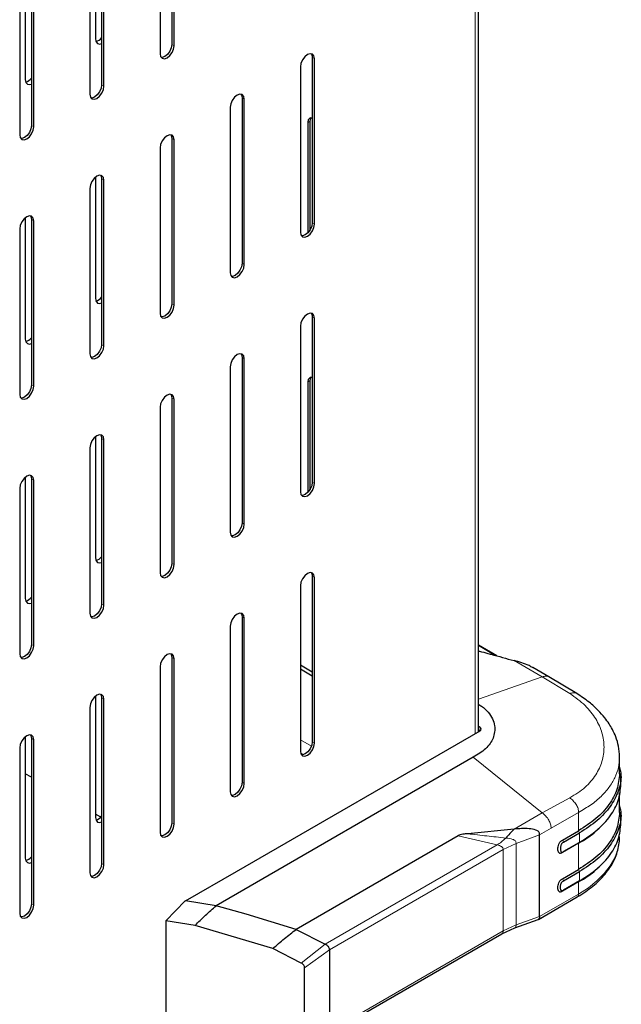
# Model space of a CAD drawing. Units: millimetres. Extents: x 0 to 210, y 0 to 297.
# Drawn here: x 184 to 192, y 100 to 113 of the extents above; entities that cross this region are included whole.
import ezdxf

# ---------------------------------------------------------------- set-up
doc = ezdxf.new("R2010")
doc.units = ezdxf.units.MM

msp = doc.modelspace()

# ---------------------------------------------------------------- linework, layer by layer
at = {"color": 8, "linetype": 'Continuous', "lineweight": 18}
for p, q in [((190.2327, 103.89991), (190.2327, 130.82944)), ((186.41432, 112.57601), (186.4426, 112.55968)), ((188.18209, 112.41253), (188.21037, 112.39621)), ((185.53044, 112.06575), (185.55872, 112.04943)), ((187.2982, 111.90228), (187.32649, 111.88595)), ((184.64655, 111.5555), (184.67484, 111.53917)), ((188.15734, 111.60988), (188.12905, 111.59355)), ((186.41432, 111.39202), (186.4426, 111.3757)), ((185.53044, 110.88177), (185.55872, 110.86544)), ((184.64655, 110.37151), (184.67484, 110.35519)), ((188.18209, 110.33036), (188.21037, 110.31403)), ((187.2982, 109.8201), (187.32649, 109.80377)), ((186.41432, 109.30985), (186.4426, 109.29352)), ((188.18209, 109.14637), (188.21037, 109.13004)), ((185.53044, 108.79959), (185.55872, 108.78326)), ((187.2982, 108.63612), (187.32649, 108.61979)), ((188.15734, 108.34372), (188.12905, 108.32739)), ((184.64655, 108.28933), (184.67484, 108.27301)), ((186.41432, 108.12586), (186.4426, 108.10953)), ((185.53044, 107.61561), (185.55872, 107.59928)), ((184.64655, 107.10535), (184.67484, 107.08902)), ((188.18209, 107.06419), (188.21037, 107.04786)), ((187.2982, 106.55394), (187.32649, 106.53761)), ((186.41432, 106.04368), (186.4426, 106.02735)), ((188.18209, 105.88021), (188.21037, 105.86388)), ((185.53044, 105.53343), (185.55872, 105.5171)), ((187.2982, 105.36995), (187.32649, 105.35362)), ((184.64655, 105.02317), (184.67484, 105.00684)), ((190.48748, 104.88409), (190.2737, 105.00751)), ((186.41432, 104.8597), (186.4426, 104.84337)), ((190.2737, 104.94238), (190.2937, 104.93636)), ((190.72383, 104.81942), (191.07923, 104.61425)), ((191.07923, 104.61425), (190.2737, 104.33271)), ((191.07923, 104.61425), (191.42529, 104.40453)), ((185.53044, 104.34944), (185.55872, 104.33311)), ((190.29634, 103.97747), (190.29634, 103.93664)), ((184.64655, 103.83919), (184.67484, 103.82286)), ((188.1712, 103.74269), (188.03359, 103.82213)), ((188.18209, 103.79803), (188.21037, 103.7817)), ((188.07329, 103.63591), (188.03598, 103.65745)), ((190.20977, 103.60376), (191.07923, 102.90379)), ((187.2982, 103.28777), (187.32649, 103.27145)), ((191.42529, 103.09362), (191.07923, 102.90379)), ((191.07923, 102.90379), (190.72383, 102.69862)), ((191.53598, 102.9094), (191.18992, 102.70962)), ((191.53598, 102.67708), (191.53598, 102.9094)), ((186.41432, 102.77752), (186.4426, 102.76119)), ((191.0459, 102.62648), (190.7493, 102.51816)), ((191.18992, 102.70962), (191.0459, 102.62648)), ((191.54823, 102.65095), (191.53598, 102.67708)), ((191.54823, 102.53187), (191.54823, 102.65095)), ((188.34295, 101.25096), (190.50939, 102.50163)), ((190.5094, 102.50163), (190.02033, 102.61365)), ((190.7493, 102.51816), (190.58736, 102.44267)), ((190.7493, 101.49145), (190.7493, 102.51816)), ((191.3335, 102.56019), (191.34575, 102.53406)), ((191.53598, 102.51989), (191.54822, 102.53187)), ((191.53598, 102.19047), (191.53598, 102.51989)), ((190.58736, 102.44267), (188.40056, 101.18024)), ((190.58736, 101.41746), (190.58736, 102.44267)), ((191.34575, 102.41498), (191.3335, 102.403)), ((185.53044, 102.26726), (185.55872, 102.25094)), ((191.54823, 102.16434), (191.53598, 102.19047)), ((191.54823, 102.04527), (191.54823, 102.16435)), ((191.3335, 102.07358), (191.34575, 102.04746)), ((191.53598, 102.03329), (191.54822, 102.04527)), ((191.53598, 101.88021), (191.53598, 102.03329)), ((191.0459, 101.5973), (191.53598, 101.88021)), ((191.3335, 101.9164), (191.34575, 101.92838)), ((184.64655, 101.75701), (184.67484, 101.74068)), ((190.7493, 101.49145), (191.0459, 101.5973)), ((188.40061, 100.15508), (190.58736, 101.41746)), ((190.7493, 101.49145), (190.58736, 101.41746)), ((188.34292, 101.25094), (188.04472, 101.00968)), ((188.08549, 100.95429), (188.40045, 101.18017))]:
    msp.add_line(p, q, dxfattribs=at)
at = {"color": 7, "linetype": 'Continuous', "lineweight": 25}
for p, q in [((190.2737, 103.92358), (190.2737, 130.85311)), ((186.41432, 114.65819), (186.41432, 112.57601)), ((186.4426, 112.55968), (186.4426, 114.64186)), ((186.26583, 114.53981), (186.26583, 112.45763)), ((185.45265, 114.17038), (185.45265, 112.64332)), ((185.53044, 114.14793), (185.53044, 112.06575)), ((185.38194, 114.02955), (185.38194, 111.94737)), ((185.55872, 112.04943), (185.55872, 114.1316)), ((184.56877, 113.66012), (184.56877, 112.13306)), ((184.64655, 113.63768), (184.64655, 111.5555)), ((184.67484, 111.53917), (184.67484, 113.62135)), ((184.49806, 113.5193), (184.49806, 111.43712)), ((188.18209, 112.41253), (188.18209, 110.33036)), ((188.03359, 112.29416), (188.03359, 110.21198)), ((188.21037, 110.31403), (188.21037, 112.39621)), ((187.2982, 111.90228), (187.2982, 109.8201)), ((187.32649, 109.80377), (187.32649, 111.88595)), ((187.14971, 111.7839), (187.14971, 109.70172)), ((188.12905, 110.20619), (188.12905, 111.59355)), ((188.15734, 110.24524), (188.15734, 111.60988)), ((186.41432, 111.39202), (186.41432, 109.30985)), ((186.4426, 109.29352), (186.4426, 111.3757)), ((186.26583, 111.27364), (186.26583, 109.19147)), ((185.45265, 110.90422), (185.45265, 109.37715)), ((185.53044, 110.88177), (185.53044, 108.79959)), ((185.55872, 108.78326), (185.55872, 110.86544)), ((185.38194, 110.76339), (185.38194, 108.68121)), ((184.56877, 110.39396), (184.56877, 108.8669)), ((184.64655, 110.37151), (184.64655, 108.28933)), ((184.67484, 108.27301), (184.67484, 110.35519)), ((184.49806, 110.25313), (184.49806, 108.17096)), ((188.18209, 109.14637), (188.18209, 107.06419)), ((188.21037, 107.04786), (188.21037, 109.13004)), ((188.03359, 109.02799), (188.03359, 106.94581)), ((187.2982, 108.63612), (187.2982, 106.55394)), ((187.32649, 106.53761), (187.32649, 108.61979)), ((187.14971, 108.51774), (187.14971, 106.43556)), ((188.12905, 106.94003), (188.12905, 108.32739)), ((188.15734, 106.97907), (188.15734, 108.34372)), ((186.41432, 108.12586), (186.41432, 106.04368)), ((186.4426, 106.02735), (186.4426, 108.10953)), ((186.26583, 108.00748), (186.26583, 105.9253)), ((185.45265, 107.63805), (185.45265, 106.11099)), ((185.53044, 107.61561), (185.53044, 105.53343)), ((185.55872, 105.5171), (185.55872, 107.59928)), ((185.38194, 107.49723), (185.38194, 105.41505)), ((184.56877, 107.1278), (184.56877, 105.60073)), ((184.64655, 107.10535), (184.64655, 105.02317)), ((184.67484, 105.00684), (184.67484, 107.08902)), ((184.49806, 106.98697), (184.49806, 104.90479)), ((188.18209, 105.88021), (188.18209, 103.79803)), ((188.21037, 103.7817), (188.21037, 105.86388)), ((188.03359, 105.76183), (188.03359, 103.67965)), ((187.2982, 105.36995), (187.2982, 103.28777)), ((187.32649, 103.27145), (187.32649, 105.35362)), ((187.14971, 105.25157), (187.14971, 103.16939)), ((190.50865, 104.8783), (190.2737, 105.01393)), ((186.41432, 104.8597), (186.41432, 102.77752)), ((186.26583, 104.74132), (186.26583, 102.65914)), ((186.4426, 102.76119), (186.4426, 104.84337)), ((188.18209, 104.67542), (188.03359, 104.76114)), ((191.16192, 104.61518), (190.96169, 104.73078)), ((188.18209, 104.62439), (188.03359, 104.71011)), ((191.51259, 104.40609), (191.16194, 104.61517)), ((185.45265, 104.37189), (185.45265, 102.84483)), ((185.38194, 104.23106), (185.38194, 102.14888)), ((185.53044, 104.34944), (185.53044, 102.26726)), ((185.55872, 102.25094), (185.55872, 104.33311)), ((190.29634, 103.97747), (190.2737, 103.99054)), ((184.56877, 103.86163), (184.56877, 102.33457)), ((187.2281, 102.16539), (190.29634, 103.93665)), ((190.2737, 103.94971), (190.29634, 103.93664)), ((184.64655, 103.83919), (184.64655, 101.75701)), ((184.67484, 101.74068), (184.67484, 103.82286)), ((184.49806, 103.72081), (184.49806, 101.63863)), ((190.20977, 103.60376), (186.97054, 101.73379)), ((192.05212, 103.39603), (192.05212, 103.60528)), ((184.64655, 103.35064), (184.56877, 103.39554)), ((192.06945, 103.25788), (192.06945, 103.37779)), ((192.05212, 102.90946), (192.05212, 103.15674)), ((185.51787, 102.84764), (185.45265, 102.88528)), ((192.06945, 102.77128), (192.06945, 102.89115)), ((190.72382, 102.69862), (190.14234, 102.64005)), ((191.0459, 101.5973), (191.0459, 102.62648)), ((191.3335, 102.56019), (191.53598, 102.67708)), ((191.34575, 102.53406), (191.54823, 102.65095)), ((191.7892, 102.70466), (191.80458, 102.71905)), ((190.02033, 102.61365), (187.98118, 101.43647)), ((191.53598, 102.51989), (191.3335, 102.403)), ((191.54823, 102.53187), (191.34575, 102.41498)), ((186.58403, 101.79358), (187.2281, 102.16539)), ((191.3335, 102.07358), (191.53598, 102.19047)), ((191.34575, 102.04746), (191.54823, 102.16435)), ((191.7892, 102.21805), (191.80458, 102.23245)), ((191.53598, 102.03329), (191.3335, 101.9164)), ((191.54823, 102.04527), (191.34575, 101.92838)), ((186.5839, 101.79347), (186.33654, 101.54184)), ((186.97054, 101.73379), (186.58403, 101.79358)), ((191.03054, 101.56238), (191.51856, 101.8441)), ((187.34892, 101.62583), (186.97059, 101.73383)), ((186.33654, 101.54184), (186.33654, 100.22176)), ((186.70686, 101.48455), (186.33654, 101.54184)), ((187.98116, 101.43645), (187.34892, 101.62583)), ((190.73308, 101.45581), (191.02659, 101.56055)), ((187.68586, 101.19531), (186.70686, 101.48456)), ((187.98121, 101.4365), (188.34297, 101.25098)), ((188.37252, 100.11281), (190.56995, 101.38135)), ((190.57009, 101.38142), (190.73305, 101.45579)), ((188.04472, 101.00968), (187.68586, 101.19531)), ((188.40062, 101.18026), (188.40062, 100.15508)), ((188.08549, 100.02268), (188.08549, 100.95429))]:
    msp.add_line(p, q, dxfattribs=at)
at = {"color": 7, "linetype": 'Continuous', "lineweight": 25, "flags": 128}
for points in [[(185.45265, 112.64332), (185.45938, 112.60814), (185.47854, 112.58609), (185.50722, 112.58052), (185.53044, 112.58689)], [(186.26583, 112.45763), (186.27255, 112.42245), (186.29171, 112.4004), (186.32039, 112.39483), (186.35421, 112.40659), (186.38804, 112.43388), (186.41671, 112.47256), (186.43587, 112.51674), (186.4426, 112.55968)], [(186.41432, 112.57601), (186.40759, 112.53306), (186.38843, 112.48889), (186.35976, 112.45021), (186.32593, 112.42292), (186.29211, 112.41116), (186.2792, 112.41137)], [(188.21037, 112.39621), (188.20364, 112.43138), (188.18448, 112.45343), (188.15581, 112.45901), (188.12198, 112.44725), (188.08816, 112.41995), (188.05948, 112.38127), (188.04032, 112.3371), (188.03359, 112.29416)], [(188.16871, 112.45879), (188.17536, 112.44771), (188.18209, 112.41253)], [(184.56877, 112.13306), (184.5755, 112.09789), (184.59466, 112.07583), (184.62333, 112.07026), (184.64655, 112.07663)], [(185.38194, 111.94737), (185.38867, 111.9122), (185.40783, 111.89015), (185.43651, 111.88457), (185.47033, 111.89633), (185.50416, 111.92363), (185.53283, 111.96231), (185.55199, 112.00648), (185.55872, 112.04943)], [(185.53044, 112.06575), (185.52371, 112.02281), (185.50455, 111.97864), (185.47587, 111.93996), (185.44205, 111.91266), (185.40822, 111.9009), (185.39531, 111.90111)], [(187.32649, 111.88595), (187.31976, 111.92113), (187.3006, 111.94318), (187.27192, 111.94875), (187.2381, 111.93699), (187.20427, 111.9097), (187.1756, 111.87102), (187.15644, 111.82684), (187.14971, 111.7839)], [(187.28483, 111.94854), (187.29147, 111.93745), (187.2982, 111.90228)], [(184.64655, 111.5555), (184.63982, 111.51255), (184.62066, 111.46838), (184.59199, 111.4297), (184.55816, 111.40241), (184.52434, 111.39065), (184.51143, 111.39086)], [(188.12905, 111.59355), (188.13578, 111.62873), (188.15494, 111.65078), (188.18209, 111.65649)], [(188.15734, 111.60988), (188.16407, 111.64506), (188.17071, 111.65614)], [(184.49806, 111.43712), (184.50479, 111.40194), (184.52395, 111.37989), (184.55262, 111.37432), (184.58645, 111.38608), (184.62027, 111.41337), (184.64895, 111.45205), (184.66811, 111.49623), (184.67484, 111.53917)], [(186.4426, 111.3757), (186.43587, 111.41087), (186.41671, 111.43292), (186.38804, 111.4385), (186.35421, 111.42674), (186.32039, 111.39944), (186.29171, 111.36076), (186.27255, 111.31659), (186.26583, 111.27364)], [(186.40095, 111.43828), (186.40759, 111.4272), (186.41432, 111.39202)], [(185.55872, 110.86544), (185.55199, 110.90062), (185.53283, 110.92267), (185.50416, 110.92824), (185.47033, 110.91648), (185.43651, 110.88919), (185.40783, 110.85051), (185.38867, 110.80633), (185.38194, 110.76339)], [(185.51706, 110.92803), (185.52371, 110.91694), (185.53044, 110.88177)], [(184.67484, 110.35519), (184.66811, 110.39036), (184.64895, 110.41241), (184.62027, 110.41799), (184.58645, 110.40623), (184.55262, 110.37893), (184.52395, 110.34025), (184.50479, 110.29608), (184.49806, 110.25313)], [(184.63318, 110.41777), (184.63982, 110.40669), (184.64655, 110.37151)], [(188.03359, 110.21198), (188.04032, 110.1768), (188.05948, 110.15475), (188.08816, 110.14918), (188.12198, 110.16093), (188.15581, 110.18823), (188.18448, 110.22691), (188.20364, 110.27108), (188.21037, 110.31403)], [(188.18209, 110.33036), (188.17536, 110.28741), (188.1562, 110.24324), (188.12752, 110.20456), (188.0937, 110.17726), (188.05987, 110.1655), (188.04697, 110.16572)], [(187.2982, 109.8201), (187.29147, 109.77716), (187.27231, 109.73298), (187.24364, 109.6943), (187.20981, 109.66701), (187.17599, 109.65525), (187.16308, 109.65546)], [(187.14971, 109.70172), (187.15644, 109.66655), (187.1756, 109.64449), (187.20427, 109.63892), (187.2381, 109.65068), (187.27192, 109.67797), (187.3006, 109.71665), (187.31976, 109.76083), (187.32649, 109.80377)], [(185.45265, 109.37715), (185.45938, 109.34198), (185.47854, 109.31992), (185.50722, 109.31435), (185.53044, 109.32072)], [(186.26583, 109.19147), (186.27255, 109.15629), (186.29171, 109.13424), (186.32039, 109.12867), (186.35421, 109.14042), (186.38804, 109.16772), (186.41671, 109.2064), (186.43587, 109.25057), (186.4426, 109.29352)], [(186.41432, 109.30985), (186.40759, 109.2669), (186.38843, 109.22273), (186.35976, 109.18405), (186.32593, 109.15675), (186.29211, 109.14499), (186.2792, 109.14521)], [(188.21037, 109.13004), (188.20364, 109.16522), (188.18448, 109.18727), (188.15581, 109.19284), (188.12198, 109.18108), (188.08816, 109.15379), (188.05948, 109.11511), (188.04032, 109.07094), (188.03359, 109.02799)], [(188.16871, 109.19263), (188.17536, 109.18155), (188.18209, 109.14637)], [(184.56877, 108.8669), (184.5755, 108.83172), (184.59466, 108.80967), (184.62333, 108.8041), (184.64655, 108.81047)], [(185.38194, 108.68121), (185.38867, 108.64604), (185.40783, 108.62398), (185.43651, 108.61841), (185.47033, 108.63017), (185.50416, 108.65746), (185.53283, 108.69614), (185.55199, 108.74032), (185.55872, 108.78326)], [(185.53044, 108.79959), (185.52371, 108.75665), (185.50455, 108.71247), (185.47587, 108.67379), (185.44205, 108.6465), (185.40822, 108.63474), (185.39531, 108.63495)], [(187.32649, 108.61979), (187.31976, 108.65496), (187.3006, 108.67702), (187.27192, 108.68259), (187.2381, 108.67083), (187.20427, 108.64353), (187.1756, 108.60485), (187.15644, 108.56068), (187.14971, 108.51774)], [(187.28483, 108.68238), (187.29147, 108.67129), (187.2982, 108.63612)], [(188.12905, 108.32739), (188.13578, 108.36257), (188.15494, 108.38462), (188.18209, 108.39032)], [(188.15734, 108.34372), (188.16407, 108.37889), (188.17071, 108.38998)], [(184.49806, 108.17096), (184.50479, 108.13578), (184.52395, 108.11373), (184.55262, 108.10816), (184.58645, 108.11991), (184.62027, 108.14721), (184.64895, 108.18589), (184.66811, 108.23006), (184.67484, 108.27301)], [(184.64655, 108.28933), (184.63982, 108.24639), (184.62066, 108.20222), (184.59199, 108.16354), (184.55816, 108.13624), (184.52434, 108.12448), (184.51143, 108.1247)], [(186.4426, 108.10953), (186.43587, 108.14471), (186.41671, 108.16676), (186.38804, 108.17233), (186.35421, 108.16057), (186.32039, 108.13328), (186.29171, 108.0946), (186.27255, 108.05043), (186.26583, 108.00748)], [(186.40095, 108.17212), (186.40759, 108.16104), (186.41432, 108.12586)], [(185.55872, 107.59928), (185.55199, 107.63445), (185.53283, 107.65651), (185.50416, 107.66208), (185.47033, 107.65032), (185.43651, 107.62302), (185.40783, 107.58434), (185.38867, 107.54017), (185.38194, 107.49723)], [(185.51706, 107.66186), (185.52371, 107.65078), (185.53044, 107.61561)], [(184.67484, 107.08902), (184.66811, 107.1242), (184.64895, 107.14625), (184.62027, 107.15182), (184.58645, 107.14006), (184.55262, 107.11277), (184.52395, 107.07409), (184.50479, 107.02992), (184.49806, 106.98697)], [(184.63318, 107.15161), (184.63982, 107.14053), (184.64655, 107.10535)], [(188.03359, 106.94581), (188.04032, 106.91064), (188.05948, 106.88859), (188.08816, 106.88301), (188.12198, 106.89477), (188.15581, 106.92207), (188.18448, 106.96075), (188.20364, 107.00492), (188.21037, 107.04786)], [(188.18209, 107.06419), (188.17536, 107.02125), (188.1562, 106.97707), (188.12752, 106.93839), (188.0937, 106.9111), (188.05987, 106.89934), (188.04697, 106.89955)], [(187.14971, 106.43556), (187.15644, 106.40038), (187.1756, 106.37833), (187.20427, 106.37276), (187.2381, 106.38452), (187.27192, 106.41181), (187.3006, 106.45049), (187.31976, 106.49467), (187.32649, 106.53761)], [(187.2982, 106.55394), (187.29147, 106.51099), (187.27231, 106.46682), (187.24364, 106.42814), (187.20981, 106.40084), (187.17599, 106.38909), (187.16308, 106.3893)], [(185.45265, 106.11099), (185.45938, 106.07581), (185.47854, 106.05376), (185.50722, 106.04819), (185.53044, 106.05456)], [(186.26583, 105.9253), (186.27255, 105.89013), (186.29171, 105.86807), (186.32039, 105.8625), (186.35421, 105.87426), (186.38804, 105.90156), (186.41671, 105.94024), (186.43587, 105.98441), (186.4426, 106.02735)], [(186.41432, 106.04368), (186.40759, 106.00074), (186.38843, 105.95656), (186.35976, 105.91788), (186.32593, 105.89059), (186.29211, 105.87883), (186.2792, 105.87904)], [(188.21037, 105.86388), (188.20364, 105.89906), (188.18448, 105.92111), (188.15581, 105.92668), (188.12198, 105.91492), (188.08816, 105.88763), (188.05948, 105.84895), (188.04032, 105.80477), (188.03359, 105.76183)], [(188.16871, 105.92647), (188.17536, 105.91538), (188.18209, 105.88021)], [(184.56877, 105.60073), (184.5755, 105.56556), (184.59466, 105.54351), (184.62333, 105.53793), (184.64655, 105.54431)], [(185.38194, 105.41505), (185.38867, 105.37987), (185.40783, 105.35782), (185.43651, 105.35225), (185.47033, 105.36401), (185.50416, 105.3913), (185.53283, 105.42998), (185.55199, 105.47415), (185.55872, 105.5171)], [(185.53044, 105.53343), (185.52371, 105.49048), (185.50455, 105.44631), (185.47587, 105.40763), (185.44205, 105.38033), (185.40822, 105.36858), (185.39531, 105.36879)], [(187.32649, 105.35362), (187.31976, 105.3888), (187.3006, 105.41085), (187.27192, 105.41642), (187.2381, 105.40467), (187.20427, 105.37737), (187.1756, 105.33869), (187.15644, 105.29452), (187.14971, 105.25157)], [(187.28483, 105.41621), (187.29147, 105.40513), (187.2982, 105.36995)], [(184.49806, 104.90479), (184.50479, 104.86962), (184.52395, 104.84756), (184.55262, 104.84199), (184.58645, 104.85375), (184.62027, 104.88105), (184.64895, 104.91973), (184.66811, 104.9639), (184.67484, 105.00684)], [(184.64655, 105.02317), (184.63982, 104.98023), (184.62066, 104.93605), (184.59199, 104.89737), (184.55816, 104.87008), (184.52434, 104.85832), (184.51143, 104.85853)], [(186.4426, 104.84337), (186.43587, 104.87854), (186.41671, 104.9006), (186.38804, 104.90617), (186.35421, 104.89441), (186.32039, 104.86712), (186.29171, 104.82844), (186.27255, 104.78426), (186.26583, 104.74132)], [(186.40095, 104.90596), (186.40759, 104.89487), (186.41432, 104.8597)], [(185.55872, 104.33311), (185.55199, 104.36829), (185.53283, 104.39034), (185.50416, 104.39591), (185.47033, 104.38416), (185.43651, 104.35686), (185.40783, 104.31818), (185.38867, 104.27401), (185.38194, 104.23106)], [(185.51706, 104.3957), (185.52371, 104.38462), (185.53044, 104.34944)], [(184.67484, 103.82286), (184.66811, 103.85803), (184.64895, 103.88009), (184.62027, 103.88566), (184.58645, 103.8739), (184.55262, 103.84661), (184.52395, 103.80793), (184.50479, 103.76375), (184.49806, 103.72081)], [(184.63318, 103.88545), (184.63982, 103.87436), (184.64655, 103.83919)], [(188.03359, 103.67965), (188.04032, 103.64447), (188.05948, 103.62242), (188.08816, 103.61685), (188.12198, 103.62861), (188.15581, 103.6559), (188.18448, 103.69458), (188.20364, 103.73876), (188.21037, 103.7817)], [(188.18209, 103.79803), (188.17536, 103.75509), (188.1562, 103.71091), (188.12752, 103.67223), (188.0937, 103.64494), (188.05987, 103.63318), (188.04697, 103.63339)], [(187.14971, 103.16939), (187.15644, 103.13422), (187.1756, 103.11217), (187.20427, 103.1066), (187.2381, 103.11835), (187.27192, 103.14565), (187.3006, 103.18433), (187.31976, 103.2285), (187.32649, 103.27145)], [(187.2982, 103.28777), (187.29147, 103.24483), (187.27231, 103.20066), (187.24364, 103.16198), (187.20981, 103.13468), (187.17599, 103.12292), (187.16308, 103.12314)], [(185.45265, 102.84483), (185.45938, 102.80965), (185.47854, 102.7876), (185.50722, 102.78203), (185.53044, 102.7884)], [(186.26583, 102.65914), (186.27255, 102.62396), (186.29171, 102.60191), (186.32039, 102.59634), (186.35421, 102.6081), (186.38804, 102.63539), (186.41671, 102.67407), (186.43587, 102.71825), (186.4426, 102.76119)], [(186.41432, 102.77752), (186.40759, 102.73457), (186.38843, 102.6904), (186.35976, 102.65172), (186.32593, 102.62443), (186.29211, 102.61267), (186.2792, 102.61288)], [(184.56877, 102.33457), (184.5755, 102.2994), (184.59466, 102.27734), (184.62333, 102.27177), (184.64655, 102.27814)], [(185.38194, 102.14888), (185.38867, 102.11371), (185.40783, 102.09166), (185.43651, 102.08609), (185.47033, 102.09784), (185.50416, 102.12514), (185.53283, 102.16382), (185.55199, 102.20799), (185.55872, 102.25094)], [(185.53044, 102.26726), (185.52371, 102.22432), (185.50455, 102.18015), (185.47587, 102.14147), (185.44205, 102.11417), (185.40822, 102.10241), (185.39531, 102.10263)], [(184.64655, 101.75701), (184.63982, 101.71406), (184.62066, 101.66989), (184.59199, 101.63121), (184.55816, 101.60392), (184.52434, 101.59216), (184.51143, 101.59237)], [(184.49806, 101.63863), (184.50479, 101.60345), (184.52395, 101.5814), (184.55262, 101.57583), (184.58645, 101.58759), (184.62027, 101.61488), (184.64895, 101.65356), (184.66811, 101.69774), (184.67484, 101.74068)]]:
    msp.add_lwpolyline(points, dxfattribs=at)
at = {"color": 8, "linetype": 'Continuous', "lineweight": 18, "flags": 128}
msp.add_lwpolyline([(191.53598, 101.88021), (191.6594, 101.95934), (191.76782, 102.04549), (191.86005, 102.13771), (191.93508, 102.23499), (191.99208, 102.33626), (192.03043, 102.44042), (192.04971, 102.54632), (192.05212, 102.59956)], dxfattribs=at)
at = {"color": 7, "linetype": 'Continuous', "lineweight": 25}
for centre, radius, start, end in [((185.42345, 112.74196), 0.13483, 284.818832, 322.513198), ((184.53956, 112.23171), 0.13483, 284.818832, 322.513198), ((185.42345, 109.4758), 0.13483, 284.818832, 322.513198), ((184.53956, 108.96554), 0.13483, 284.818832, 322.513198), ((185.42345, 106.20964), 0.13483, 284.818832, 322.513198), ((184.53956, 105.69938), 0.13483, 284.818832, 322.513198), ((190.28859, 103.95706), 0.02183, 290.78342, 69.216579), ((185.42345, 102.94347), 0.13483, 284.818832, 322.513198), ((184.53956, 102.43322), 0.13483, 284.818832, 322.513198)]:
    msp.add_arc(centre, radius, start, end, dxfattribs=at)
for points, knots in [([(190.2737, 104.94172), (190.27845, 104.94045), (190.31856, 104.92971), (190.36804, 104.91646), (190.41534, 104.90375), (190.42806, 104.90033), (190.43185, 104.89931), (190.53004, 104.87289), (190.62715, 104.84609), (190.72383, 104.81942)], [0, 0, 0, 0, 0.03159095, 0.26696402, 0.32917298, 0.34640806, 0.35155826, 0.35439689, 1, 1, 1, 1]), ([(190.96043, 104.72856), (190.94448, 104.73802), (190.87084, 104.78171), (190.7884, 104.80286), (190.72383, 104.81942)], [0, 0, 0, 0, 0.216654648, 1, 1, 1, 1]), ([(192.05213, 103.60537), (192.04951, 103.65176), (192.04465, 103.73774), (192.0094, 103.85414), (191.96672, 103.94764), (191.91944, 104.02698), (191.86174, 104.10659), (191.78035, 104.19786), (191.66652, 104.30229), (191.56626, 104.36989), (191.51234, 104.40625)], [0, 0, 0, 0, 0.15348054, 0.28445763, 0.39277316, 0.47912936, 0.57362758, 0.69216973, 0.8344383, 1, 1, 1, 1]), ([(190.2737, 104.26978), (190.28704, 104.26159), (190.33526, 104.23202), (190.40183, 104.17205), (190.45586, 104.08808), (190.48068, 104.00307), (190.48144, 103.92086), (190.46253, 103.84493), (190.42388, 103.77337), (190.3679, 103.70905), (190.29354, 103.653), (190.23772, 103.62019), (190.20977, 103.60376)], [0, 0, 0, 0, 0.045485, 0.16438947, 0.28514274, 0.40607592, 0.51151798, 0.61692864, 0.71542637, 0.8138451, 0.906781, 1, 1, 1, 1]), ([(192.05212, 103.47893), (192.05958, 103.44512), (192.08175, 103.34459), (192.04446, 103.17545), (191.94459, 102.98207), (191.7811, 102.80168), (191.62585, 102.7012), (191.54823, 102.65095)], [0, 0, 0, 0, 0.11243678, 0.33432758, 0.55621839, 0.77810919, 1, 1, 1, 1]), ([(192.05212, 102.99233), (192.05958, 102.95852), (192.08175, 102.85799), (192.04446, 102.68884), (191.94459, 102.49547), (191.7811, 102.31508), (191.62585, 102.21459), (191.54823, 102.16435)], [0, 0, 0, 0, 0.11243677, 0.33432758, 0.55621839, 0.77810919, 1, 1, 1, 1]), ([(190.14234, 102.64005), (190.12047, 102.63821), (190.08775, 102.63546), (190.04442, 102.62851), (190.02839, 102.61861), (190.02032, 102.61363)], [0, 0, 0, 0, 0.49967246, 0.74784128, 1, 1, 1, 1]), ([(190.72382, 102.69862), (190.70633, 102.67972), (190.67132, 102.64191), (190.63601, 102.60472), (190.61835, 102.5861)], [0, 0, 0, 0, 0.49959826, 1, 1, 1, 1]), ([(191.0459, 102.62648), (191.04582, 102.63338), (191.04566, 102.64715), (191.03194, 102.67025), (190.98732, 102.69301), (190.88299, 102.71057), (190.7875, 102.7034), (190.72383, 102.69862)], [0, 0, 0, 0, 0.06272652, 0.12534135, 0.25010518, 0.49992733, 1, 1, 1, 1]), ([(191.53598, 102.51989), (191.61696, 102.56822), (191.71279, 102.62541), (191.77531, 102.69545), (191.785, 102.70631)], [0, 0, 0, 0, 0.84503547, 1, 1, 1, 1]), ([(191.3335, 102.403), (191.32879, 102.40037), (191.31946, 102.39514), (191.30626, 102.39207), (191.29505, 102.39413), (191.28429, 102.40298), (191.27718, 102.42144), (191.27483, 102.44772), (191.27717, 102.4767), (191.28429, 102.5034), (191.29505, 102.52467), (191.30627, 102.53967), (191.31946, 102.55184), (191.32879, 102.55739), (191.3335, 102.56019)], [0, 0, 0, 0, 0.069202333, 0.13712445, 0.199918976, 0.264295885, 0.383134493, 0.499897697, 0.616843041, 0.735583741, 0.800172517, 0.862926327, 0.930807919, 1, 1, 1, 1]), ([(191.34575, 102.53406), (191.34232, 102.53208), (191.33556, 102.52818), (191.32614, 102.51922), (191.31888, 102.50767), (191.31278, 102.49265), (191.30835, 102.47351), (191.30697, 102.45213), (191.30836, 102.43234), (191.31279, 102.41832), (191.31888, 102.41033), (191.32616, 102.40719), (191.33557, 102.40911), (191.34233, 102.41301), (191.34575, 102.41498)], [0, 0, 0, 0, 0.0698712, 0.13756616, 0.19668489, 0.26314251, 0.37382126, 0.50001342, 0.62633946, 0.73694501, 0.80346914, 0.8624509, 0.93024728, 1, 1, 1, 1]), ([(191.51772, 101.84468), (191.5294, 101.85113), (191.57606, 101.8769), (191.64986, 101.92741), (191.73841, 101.99619), (191.81766, 102.07069), (191.88755, 102.15047), (191.94616, 102.23445), (191.9923, 102.32129), (192.02623, 102.41052), (192.04629, 102.50274), (192.05419, 102.56902), (192.05172, 102.60401), (192.0515, 102.60724)], [0, 0, 0, 0, 0.03429598, 0.13703838, 0.24070394, 0.34548761, 0.45175031, 0.56006354, 0.66657998, 0.77149685, 0.87837002, 0.98879263, 1, 1, 1, 1]), ([(191.53598, 102.03328), (191.61696, 102.08161), (191.71279, 102.1388), (191.77531, 102.20884), (191.785, 102.2197)], [0, 0, 0, 0, 0.84503548, 1, 1, 1, 1]), ([(191.3335, 101.9164), (191.32879, 101.91376), (191.31945, 101.90854), (191.30625, 101.90547), (191.29503, 101.90752), (191.28472, 101.91606), (191.27709, 101.93396), (191.27482, 101.96111), (191.27706, 101.99089), (191.28473, 102.01762), (191.29504, 102.03807), (191.30626, 102.05306), (191.31945, 102.06522), (191.32879, 102.07078), (191.3335, 102.07358)], [0, 0, 0, 0, 0.0692692, 0.13716901, 0.19981666, 0.26430895, 0.37361156, 0.50002221, 0.62630494, 0.73580011, 0.80031098, 0.86282997, 0.93080266, 1, 1, 1, 1]), ([(191.34575, 101.92838), (191.34232, 101.9264), (191.33556, 101.92249), (191.32615, 101.92058), (191.31887, 101.92373), (191.31279, 101.93172), (191.30835, 101.94574), (191.30697, 101.96552), (191.30835, 101.98691), (191.31279, 102.00605), (191.31887, 102.02107), (191.32615, 102.03262), (191.33556, 102.04158), (191.34232, 102.04548), (191.34575, 102.04746)], [0, 0, 0, 0, 0.06979364, 0.1377198, 0.19654153, 0.26317474, 0.37366136, 0.49996504, 0.62619183, 0.73693936, 0.80338902, 0.86228238, 0.93025122, 1, 1, 1, 1]), ([(186.70686, 101.48456), (186.75, 101.52824), (186.83627, 101.61561), (186.92578, 101.6944), (186.97053, 101.7338)], [0, 0, 0, 0, 0.500053232, 1, 1, 1, 1]), ([(191.0459, 101.5973), (191.04571, 101.5933), (191.04532, 101.58504), (191.0421, 101.57463), (191.03645, 101.56679), (191.03134, 101.56139), (191.0272, 101.56132), (191.02637, 101.5613)], [0, 0, 0, 0, 0.21202523, 0.43844578, 0.68057002, 0.93556212, 1, 1, 1, 1]), ([(187.68586, 101.19531), (187.73443, 101.23759), (187.83155, 101.32216), (187.9313, 101.39836), (187.98116, 101.43645)], [0, 0, 0, 0, 0.50004752, 1, 1, 1, 1]), ([(188.38487, 101.21864), (188.37981, 101.22392), (188.36777, 101.23649), (188.35205, 101.24564), (188.34294, 101.25095)], [0, 0, 0, 0, 0.4200242, 1, 1, 1, 1]), ([(188.40054, 101.18025), (188.39963, 101.18663), (188.39777, 101.19978), (188.38925, 101.21223), (188.38487, 101.21864)], [0, 0, 0, 0, 0.48572417, 1, 1, 1, 1]), ([(188.08549, 100.95429), (188.0853, 100.95973), (188.08492, 100.97061), (188.07619, 100.98679), (188.0622, 101.00034), (188.05055, 101.00656), (188.04472, 101.00968)], [0, 0, 0, 0, 0.25008956, 0.49969231, 0.7494521, 1, 1, 1, 1])]:
    msp.add_open_spline(points, degree=3, knots=knots, dxfattribs=at)
at = {"color": 8, "linetype": 'Continuous', "lineweight": 18}
for points, knots in [([(191.16179, 104.61495), (191.16131, 104.61533), (191.15125, 104.62323), (191.12353, 104.62657), (191.09422, 104.61842), (191.07923, 104.61425)], [0, 0, 0, 0, 0.024131374, 0.500842558, 1, 1, 1, 1]), ([(191.42529, 104.40453), (191.4397, 104.40869), (191.46799, 104.41688), (191.49741, 104.41507), (191.5096, 104.40717), (191.51198, 104.40563)], [0, 0, 0, 0, 0.4554078, 0.89400795, 1, 1, 1, 1]), ([(191.42529, 103.09362), (191.46062, 103.11355), (191.53129, 103.1534), (191.64858, 103.24667), (191.76084, 103.37789), (191.83896, 103.54994), (191.86476, 103.72893), (191.83896, 103.90955), (191.76083, 104.08709), (191.64859, 104.22783), (191.53129, 104.33274), (191.46062, 104.3806), (191.42529, 104.40453)], [0, 0, 0, 0, 0.062519088, 0.125052678, 0.249990147, 0.374982723, 0.50000054, 0.625016999, 0.750009554, 0.874947067, 0.93748007, 1, 1, 1, 1]), ([(191.53598, 102.9094), (191.58969, 102.94047), (191.69564, 103.00175), (191.82209, 103.10792), (191.92373, 103.2221), (191.99692, 103.34444), (192.04351, 103.47325), (192.04926, 103.5614), (192.05212, 103.60528)], [0, 0, 0, 0, 0.17134758, 0.33801238, 0.49999991, 0.66811818, 0.83478209, 1, 1, 1, 1]), ([(191.53598, 102.9094), (191.53594, 102.9168), (191.53585, 102.93167), (191.53038, 102.95673), (191.51957, 102.9826), (191.49979, 103.01679), (191.46822, 103.05679), (191.43978, 103.08119), (191.42529, 103.09362)], [0, 0, 0, 0, 0.11490299, 0.23077862, 0.35029406, 0.47412914, 0.73212112, 1, 1, 1, 1]), ([(191.18992, 102.70962), (191.18927, 102.72563), (191.18829, 102.74992), (191.17462, 102.78575), (191.15573, 102.82184), (191.12394, 102.86514), (191.09436, 102.89071), (191.07923, 102.90379)], [0, 0, 0, 0, 0.230925103, 0.350292278, 0.473770437, 0.730833075, 1, 1, 1, 1]), ([(190.61835, 102.5861), (190.53892, 102.59476), (190.38009, 102.61207), (190.22166, 102.63074), (190.14247, 102.64007)], [0, 0, 0, 0, 0.50011404, 1, 1, 1, 1]), ([(190.61835, 102.5861), (190.60085, 102.56892), (190.56554, 102.53424), (190.52822, 102.51256), (190.50939, 102.50163)], [0, 0, 0, 0, 0.495541099, 1, 1, 1, 1]), ([(190.58734, 102.44268), (190.58703, 102.44581), (190.58641, 102.45221), (190.58035, 102.46506), (190.56571, 102.47979), (190.54013, 102.49312), (190.52, 102.49869), (190.50939, 102.50162)], [0, 0, 0, 0, 0.09970678, 0.20403873, 0.44012407, 0.70478685, 1, 1, 1, 1]), ([(190.7493, 102.51816), (190.74926, 102.52374), (190.74918, 102.53501), (190.74097, 102.55055), (190.72549, 102.56181), (190.68653, 102.57823), (190.64877, 102.58259), (190.61835, 102.5861)], [0, 0, 0, 0, 0.112979785, 0.227988732, 0.349352638, 0.475802524, 1, 1, 1, 1]), ([(191.53597, 101.88021), (191.53574, 101.87597), (191.53525, 101.86719), (191.53103, 101.85629), (191.52535, 101.84836), (191.52027, 101.84559), (191.51831, 101.84453)], [0, 0, 0, 0, 0.25371795, 0.52584988, 0.81759185, 1, 1, 1, 1]), ([(190.58736, 101.41746), (190.58712, 101.41322), (190.58664, 101.40443), (190.58241, 101.39354), (190.57673, 101.3856), (190.57165, 101.38284), (190.56969, 101.38178)], [0, 0, 0, 0, 0.25371805, 0.52585009, 0.81759219, 1, 1, 1, 1]), ([(190.73315, 101.45589), (190.7332, 101.45589), (190.73623, 101.45565), (190.74038, 101.46052), (190.74569, 101.4679), (190.74874, 101.47856), (190.74912, 101.48726), (190.7493, 101.49146)], [0, 0, 0, 0, 0.00419099, 0.27618552, 0.53446482, 0.77538336, 1, 1, 1, 1])]:
    msp.add_open_spline(points, degree=3, knots=knots, dxfattribs=at)
at = {"color": 7, "linetype": 'Continuous', "lineweight": 25}
for points in [[(192.05212, 103.39643), (192.04561, 103.32982), (192.03259, 103.1966), (191.92709, 103.00494), (191.76693, 102.82635), (191.61296, 102.72683), (191.53598, 102.67708)], [(191.54823, 102.53187), (191.62597, 102.58212), (191.78145, 102.68261), (191.94319, 102.86296), (192.04972, 103.0565), (192.06287, 103.19103), (192.06945, 103.2583)], [(192.05212, 102.90982), (192.04561, 102.84321), (192.03259, 102.70999), (191.92709, 102.51833), (191.76693, 102.33975), (191.61296, 102.24023), (191.53598, 102.19047)], [(191.54823, 102.04527), (191.62597, 102.09551), (191.78145, 102.19601), (191.94319, 102.37635), (192.04972, 102.5699), (192.06287, 102.70443), (192.06945, 102.77169)]]:
    msp.add_open_spline(points, degree=3, dxfattribs=at)

doc.saveas('drawing.dxf')
